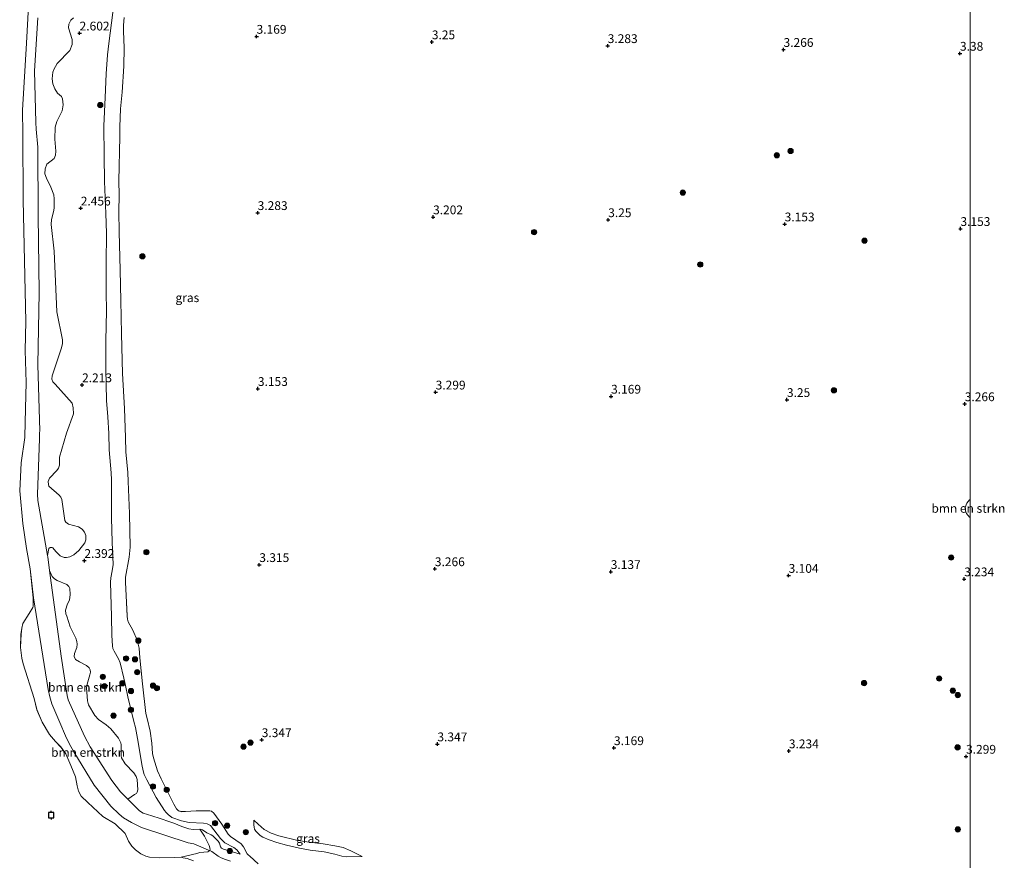
# Model space of a CAD drawing. Units: metres. Extents: x 171580 to 180010, y 510166 to 512501.
# Drawn here: x 179730 to 180010, y 511441 to 511680 of the extents above; entities that cross this region are included whole.
import ezdxf
from ezdxf.enums import TextEntityAlignment as Align

# ---------------------------------------------------------------- set-up
doc = ezdxf.new("R2010")
doc.units = ezdxf.units.M
doc.layers.get('0').update_dxf_attribs({"lineweight": 25})
for name, color, linetype, lineweight in [('B-ME-GR-BOMENSTRUIKEN-GV-B6', 93, 'Continuous', 18), ('B-ME-GR-BOOM-S-B1', 93, 'Continuous', 18), ('B-ME-GW-HOOGTEPUNT-S-B1', 10, 'Continuous', 25), ('B-ME-GW-KRUINLIJN-L-B1', 93, 'Continuous', 18), ('B-ME-GW-TEENLIJN-L-B1', 93, 'Continuous', 18), ('B-ME-IE-GRASLAND-GV-B6', 93, 'Continuous', 18), ('B-ME-IE-GRONDWERKLIJN-GROND_NIETINGERICHT-GV-B6', 253, 'Continuous', 18), ('B-ME-OB-WATERLIJN-L-B1', 133, 'OB-WATERLIJN', 18), ('B-ME-OG-WATER-GV-B6', 153, 'Continuous', 18), ('B-ME-VV-AFMEERCONSTRUCTIE-S-B1', 10, 'Continuous', 25)]:
    doc.layers.add(name, color=color, linetype=linetype, lineweight=lineweight)
doc.styles.add('NLCS-ISO', font='NLCS-ISO.TTF')
doc.linetypes.add('OB-WATERLIJN', pattern='A,10,[32,NLCS.SHX,S=2,R=0,X=0,Y=0],-12', length=22)

# ---------------------------------------------------------------- blocks, each defined once
blk = doc.blocks.new('d20hn_FeatureWriter_4_9_FMEBLOCK12')
at = {"layer": 'B-ME-OG-WATER-GV-B6'}
blk.add_polyline3d([(3065.34, -1.82, -0.4), (3064.79, -12.39, -0.4), (3063.65, -31.44, -0.4), (3063.73, -38.31, -0.4), (3063.89, -57.01, -0.4), (3064.58, -91.54, -0.4), (3064.41, -99.86, -0.4), (3064.72, -108.91, -0.4), (3064.5, -116.35, -0.4), (3064.3, -124.39, -0.4), (3064.3, -124.53, -0.4), (3063.31, -131.76, -0.4), (3062.87, -139.75, -0.4), (3063.74, -149.03, -0.4), (3064.78, -156.1, -0.4), (3065.81, -161.9, -0.4), (3066.75, -170.23, -0.4), (3066.73, -172.51, -0.4), (3066.59, -172.95, -0.4), (3065.55, -174.66, -0.4), (3063.8, -177.53, -0.4), (3063.44, -178.77, -0.4), (3063.24, -180.5, -0.4), (3063.06, -184.35, -0.4), (3063.45, -187.34, -0.4), (3063.89, -188.92, -0.4), (3066.98, -198.81, -0.4), (3067.76, -202, -0.4), (3069.26, -205.53, -0.4), (3071.32, -209.1, -0.4), (3073.05, -211.04, -0.4), (3074.61, -212.62, -0.4), (3075.97, -214.58, -0.4), (3077.42, -217.93, -0.4), (3078.71, -221.11, -0.4), (3079.22, -223.65, -0.4), (3079.6, -225.23, -0.4), (3080.39, -226.59, -0.4), (3082.21, -228.44, -0.4), (3086.52, -232.42, -0.4), (3089.99, -234.52, -0.4), (3092.88, -237.23, -0.4), (3093.81, -239.37, -0.4), (3094.79, -240.81, -0.4), (3095.83, -241.91, -0.4), (3097.37, -242.99, -0.4), (3098.77, -243.65, -0.4), (3099.78, -243.94, -0.4), (3102.5, -244.17, -0.4), (3107.02, -244.07, -0.4), (3108.76, -243.99, -0.4), (3109.33, -244.11, -0.4), (3110.49, -244.35, -0.4), (3112.31, -244.99, -0.4)], dxfattribs=at)
blk = doc.blocks.new('d20hn_FeatureWriter_4_9_FMEBLOCK25')
at = {"layer": 'B-ME-GW-KRUINLIJN-L-B1'}
for points in [[(-74.52, -245.65, 2.64), (-79.25, -244.15, 2.31), (-79.84, -243.92, 2.29), (-80.13, -243.56, 2.29), (-80.46, -242.51, 2.31), (-80.76, -241.94, 2.39), (-82.35, -240.44, 2.41), (-82.8, -240.09, 2.41), (-84.06, -239.52, 2.41), (-85.29, -238.65, 2.44), (-86, -238.54, 2.35), (-87.91, -238.59, 2.37), (-89.18, -238.45, 2.37), (-91.15, -237.73, 2.46), (-93.44, -236.79, 2.37), (-94.56, -236.41, 2.32), (-97.27, -235.5, 2.2), (-99.67, -234.67, 2.2), (-102.09, -233.94, 2.33), (-103.21, -233.3, 2.33), (-106.49, -230, 2.39), (-108.57, -227.9, 2.44), (-111.08, -224.63, 2.44), (-117.19, -215.04, 2.49), (-118.79, -212.02, 2.49), (-123.42, -201.71, 2.49), (-123.71, -200.47, 2.49), (-125.44, -189.25, 2.49), (-128.8, -164.89, 2.49), (-129.26, -161.07, 2.49), (-129.34, -160.64, 2.49), (-132.11, -144.96, 2.49), (-132.19, -143.22, 2.49), (-131.66, -127.42, 2.49), (-131.58, -125.79, 2.49), (-131.55, -125.19, 2.49), (-132.05, -106.36, 2.41), (-131.69, -85.82, 2.34), (-132.01, -63.92, 2.53), (-132.11, -44.52, 2.53), (-132.53, -39.32, 2.53), (-132.69, -37.43, 2.53), (-133.07, -22.75, 2.53), (-132.1, -7.72, 2.57)], [(-69.42, -248.37, 3.04), (-71.83, -246.19, 3.08), (-72.31, -245.82, 3.08), (-72.53, -245.57, 3.09), (-73.55, -243.54, 3.18), (-74.23, -242.68, 3.18), (-77.28, -240.56, 3.26), (-77.91, -239.95, 3.29), (-79.78, -237.11, 3.26), (-82.05, -233.95, 3.12), (-82.67, -233.38, 3.12), (-83.16, -233.26, 3.13), (-87.08, -233.33, 2.84), (-90.06, -233.51, 2.92), (-91.13, -233.53, 2.9), (-92.08, -233.33, 2.9), (-92.68, -232.74, 2.89), (-93.41, -231.39, 2.9), (-96.98, -224.14, 3.26), (-98.08, -221.95, 3.23), (-99.17, -218.22, 3.12), (-99.44, -216.96, 3.12), (-99.62, -214.04, 3.15), (-100.13, -210.6, 3.29), (-101, -207.04, 3.25), (-101.38, -205.59, 3.25), (-102.36, -197.18, 3.18), (-103.07, -189.77, 3.19), (-103.23, -186.98, 3.13), (-103.8, -184.78, 3.15), (-105.04, -181.91, 3.13), (-106.42, -179.51, 3.18), (-106.62, -178.76, 3.28), (-106.72, -177.86, 3.29), (-107.17, -168.24, 3.38), (-107.17, -166.8, 3.36), (-106.07, -161.11, 3.3), (-105.83, -158.26, 3.29), (-106.01, -148.68, 3.36), (-106.37, -139.56, 3.45), (-106.47, -137.04, 3.45), (-107.07, -131.14, 3.36), (-107.2, -127.12, 3.34), (-107.47, -118.81, 3.36), (-108, -108.88, 3.27), (-108.29, -97.55, 3.45), (-108.44, -88.11, 3.41), (-108.63, -79.44, 3.39), (-108.92, -68.56, 3.3), (-109.02, -62.85, 3.34), (-108.98, -58.05, 3.36), (-109.01, -54.19, 3.39), (-108.81, -41.44, 3.37), (-108.81, -38.66, 3.37), (-108.6, -33.59, 3.37), (-108.08, -28.86, 3.36), (-107.66, -21.47, 3.37), (-107.56, -16.2, 3.36), (-107.71, -11.46, 3.32), (-107.74, -9.78, 3.36), (-107.54, -7.61, 3.37)]]:
    blk.add_polyline3d(points, dxfattribs=at)
blk = doc.blocks.new('d20hn_FeatureWriter_4_9_FMEBLOCK30')
at = {"layer": 'B-ME-OG-WATER-GV-B6'}
blk.add_polyline3d([(3065.34, -1.82, -0.4), (3064.79, -12.39, -0.4), (3063.65, -31.44, -0.4), (3063.73, -38.31, -0.4), (3063.89, -57.01, -0.4), (3064.58, -91.54, -0.4), (3064.41, -99.86, -0.4), (3064.72, -108.91, -0.4), (3064.5, -116.35, -0.4), (3064.3, -124.39, -0.4), (3064.3, -124.53, -0.4), (3063.31, -131.76, -0.4), (3062.87, -139.75, -0.4), (3063.74, -149.03, -0.4), (3064.78, -156.1, -0.4), (3065.81, -161.9, -0.4), (3066.75, -170.23, -0.4), (3066.73, -172.51, -0.4), (3066.59, -172.95, -0.4), (3065.55, -174.66, -0.4), (3063.8, -177.53, -0.4), (3063.44, -178.77, -0.4), (3063.24, -180.5, -0.4), (3063.06, -184.35, -0.4), (3063.45, -187.34, -0.4), (3063.89, -188.92, -0.4), (3066.98, -198.81, -0.4), (3067.76, -202, -0.4), (3069.26, -205.53, -0.4), (3071.32, -209.1, -0.4), (3073.05, -211.04, -0.4), (3074.61, -212.62, -0.4), (3075.97, -214.58, -0.4), (3077.42, -217.93, -0.4), (3078.71, -221.11, -0.4), (3079.22, -223.65, -0.4), (3079.6, -225.23, -0.4), (3080.39, -226.59, -0.4), (3082.21, -228.44, -0.4), (3086.52, -232.42, -0.4), (3089.99, -234.52, -0.4), (3092.88, -237.23, -0.4), (3093.81, -239.37, -0.4), (3094.79, -240.81, -0.4), (3095.83, -241.91, -0.4), (3097.37, -242.99, -0.4), (3098.77, -243.65, -0.4), (3099.78, -243.94, -0.4), (3102.5, -244.17, -0.4), (3107.02, -244.07, -0.4), (3108.76, -243.99, -0.4), (3109.33, -244.11, -0.4), (3110.49, -244.35, -0.4), (3112.31, -244.99, -0.4)], dxfattribs=at)
blk = doc.blocks.new('d20hn_FeatureWriter_4_9_FMEBLOCK32')
at = {"layer": 'B-ME-OB-WATERLIJN-L-B1'}
blk.add_polyline3d([(-85.71, -299.76, -0.4), (-87.53, -299.12, -0.4), (-88.69, -298.88, -0.4), (-89.27, -298.76, -0.4), (-91, -298.84, -0.4), (-95.53, -298.94, -0.4), (-98.25, -298.71, -0.4), (-99.26, -298.42, -0.4), (-100.66, -297.76, -0.4), (-102.2, -296.68, -0.4), (-103.23, -295.58, -0.4), (-104.22, -294.14, -0.4), (-105.14, -292, -0.4), (-108.03, -289.29, -0.4), (-111.5, -287.19, -0.4), (-115.81, -283.21, -0.4), (-117.64, -281.36, -0.4), (-118.43, -280, -0.4), (-118.81, -278.42, -0.4), (-119.31, -275.88, -0.4), (-120.61, -272.7, -0.4), (-122.06, -269.36, -0.4), (-123.41, -267.39, -0.4), (-124.98, -265.82, -0.4), (-126.7, -263.87, -0.4), (-128.77, -260.3, -0.4), (-130.26, -256.77, -0.4), (-131.05, -253.58, -0.4), (-134.13, -243.69, -0.4), (-134.58, -242.12, -0.4), (-134.97, -239.12, -0.4), (-134.79, -235.27, -0.4), (-134.58, -233.55, -0.4), (-134.23, -232.3, -0.4), (-132.48, -229.43, -0.4), (-131.44, -227.73, -0.4), (-131.3, -227.28, -0.4), (-131.28, -225, -0.4), (-132.22, -216.68, -0.4), (-133.25, -210.88, -0.4), (-134.28, -203.8, -0.4), (-135.16, -194.52, -0.4), (-134.71, -186.53, -0.4), (-133.73, -179.3, -0.4), (-133.72, -179.16, -0.4), (-133.53, -171.12, -0.4), (-133.31, -163.69, -0.4), (-133.62, -154.63, -0.4), (-133.44, -146.31, -0.4), (-134.13, -111.78, -0.4), (-134.3, -93.08, -0.4), (-134.37, -86.21, -0.4), (-133.23, -67.16, -0.4), (-132.68, -56.59, -0.4)], dxfattribs=at)
blk = doc.blocks.new('meerpaal')
for p, q in [((-0.75, 0), (-1.25, 0)), ((0.75, 0.75), (-0.75, 0.75)), ((-0.75, 0.75), (-0.75, -0.75)), ((0.75, -0.75), (0.75, 0.75)), ((0.75, 0), (1.25, 0)), ((-0.75, -0.75), (0.75, -0.75))]:
    blk.add_line(p, q)
blk = doc.blocks.new('boom')
blk.add_hatch(color=256).paths.add_polyline_path([(-0.75, 0, 1), (0.75, 0, 1)])
blk.add_circle((0, 0), 0.75)
blk = doc.blocks.new('hoogtepunt')
for p, q in [((-0.5, 0), (0.5, 0)), ((0, 0.5), (0, -0.5))]:
    blk.add_line(p, q)

msp = doc.modelspace()

# ---------------------------------------------------------------- linework, layer by layer
at = {"layer": 'B-ME-GR-BOMENSTRUIKEN-GV-B6'}
for points in [[(179735.2738, 511561.0043, 2.4912), (179734.7407, 511545.2011, 2.4912), (179734.8267, 511543.4654, 2.4912), (179737.5923, 511527.7845, 2.4912), (179737.6688, 511527.3509, 2.4912), (179738.1329, 511523.5291, 2.4912), (179741.4885, 511499.1761, 2.4912), (179743.2206, 511487.9478, 2.4912), (179743.5091, 511486.7128, 2.4912), (179748.1397, 511476.3988, 2.4912), (179749.741, 511473.3766, 2.4912), (179755.8531, 511463.7867, 2.4354), (179758.366, 511460.5176, 2.4354), (179760.4469, 511458.4215, 2.3942), (179763.7267, 511455.1177, 2.3292), (179764.8445, 511454.4822, 2.3292), (179767.265, 511453.756, 2.1987), (179769.6605, 511452.924, 2.1987), (179772.3717, 511452.0072, 2.321), (179773.4934, 511451.6279, 2.3715), (179775.7788, 511450.6957, 2.4579), (179777.7473, 511449.9664, 2.3715), (179779.0185, 511449.8288, 2.3715), (179780.9314, 511449.8859, 2.3499), (179782.282, 511447.9176, 1.3779), (179783.6127, 511445.2617, 0.7659), (179783.8396, 511444.2724, 0.5679), (179783.7251, 511443.8116, 0.4683), (179783.3878, 511443.9719, 0.476), (179779.1749, 511445.7106, 0.4346), (179777.6466, 511446.0533, 0.4346), (179764.2836, 511450.435, 0.4346), (179761.4673, 511451.8331, 0.1034), (179759.2002, 511453.1835, 0.0069), (179757.9568, 511454.1708, 0.0206), (179755.5814, 511456.4758, 0.0206), (179750.8304, 511462.4315, 0.0206), (179745.0994, 511471.8794, 0.0206), (179743.7101, 511474.2752, -0.0208), (179742.6997, 511476.4299, -0.0208), (179741.0929, 511480.2485, -0.0208), (179738.8101, 511485.5439, -0.0208), (179738.2755, 511487.5251, -0.0208), (179737.7905, 511489.6914, -0.0208), (179733.562, 511515.683, -0.3997), (179732.621, 511524.007, -0.3997), (179731.595, 511529.808, -0.3997), (179730.559, 511536.883, -0.3997), (179729.682, 511546.163, -0.3997), (179730.129, 511554.15, -0.3997), (179731.114, 511561.383, -0.3997), (179731.117, 511561.523, -0.3997), (179731.313, 511569.562, -0.3997), (179731.532, 511576.997, -0.3997), (179731.221, 511586.049, -0.3997), (179731.4, 511594.375, -0.3997), (179730.7068, 511628.9016, -0.3997), (179730.543, 511647.5996, -0.3997), (179730.4669, 511654.4762, -0.3997), (179731.61, 511673.5256, -0.3997), (179732.1577, 511684.0935, -0.3997)], [(179745.017, 511680.7153, 2.6317), (179744.2297, 511680.0366, 2.6317), (179743.6921, 511678.9704, 2.6317), (179743.5215, 511677.9218, 2.6317), (179744.5661, 511674.535, 2.6317), (179744.5898, 511673.1593, 2.5885), (179743.9025, 511671.4869, 2.5885), (179740.3488, 511667.7753, 2.4373), (179739.4004, 511666.0694, 2.4589), (179739.1375, 511665.2497, 2.4805), (179738.9301, 511663.432, 2.4373), (179739.114, 511662.001, 2.4805), (179739.6377, 511660.5006, 2.4805), (179740.4188, 511659.3293, 2.4805), (179741.539, 511658.3213, 2.4805), (179741.8332, 511657.6627, 2.4805), (179742.0916, 511655.9935, 2.4805), (179741.7539, 511654.2642, 2.5021), (179740.2354, 511651.2909, 2.5453), (179739.7368, 511649.6276, 2.6101), (179739.6665, 511646.261, 2.6533), (179739.9986, 511642.8296, 2.6533), (179739.9064, 511641.6796, 2.6533), (179739.4886, 511640.7453, 2.6533), (179737.4101, 511639.1536, 2.6101), (179736.9085, 511637.7738, 2.6101), (179736.8713, 511636.3532, 2.6101), (179737.2665, 511635.1214, 2.6101), (179738.5761, 511632.567, 2.6101), (179739.363, 511630.3976, 2.7181), (179739.4725, 511629.2047, 2.6965), (179739.4594, 511626.6186, 2.6965), (179739.3201, 511625.5639, 2.7181), (179738.6873, 511623.4106, 2.7181), (179738.6017, 511621.9036, 2.7181), (179739.4558, 511614.3668, 2.6965), (179740.2799, 511597.1398, 2.6965), (179741.8821, 511589.1238, 2.4157), (179741.8987, 511588.1156, 2.3725), (179741.6138, 511586.8819, 2.3941), (179738.9246, 511578.9053, 2.3941), (179738.8423, 511577.987, 2.3941), (179739.1216, 511577.2016, 2.3941), (179739.7344, 511576.4742, 2.3941), (179744.6048, 511571.1051, 2.2861), (179744.8971, 511569.8264, 2.2861), (179744.9698, 511568.0852, 2.2861), (179743.0368, 511562.5697, 2.1997), (179740.9971, 511555.7669, 2.1997), (179741.0067, 511555.1263, 2.1997), (179740.972, 511553.4325, 2.1781), (179740.7479, 511552.6231, 2.1997), (179740.2877, 511551.9179, 2.1997), (179738.2023, 511549.8109, 2.1997), (179737.7565, 511548.8017, 2.1997), (179737.879, 511547.9982, 2.1997), (179738.0179, 511547.5109, 2.1997), (179740.8771, 511544.9374, 2.3077), (179741.428, 511544.4067, 2.3077), (179741.6547, 511543.6922, 2.3077), (179742.5012, 511537.7285, 2.3077), (179742.8334, 511537.2355, 2.3077), (179743.5373, 511536.6999, 2.3077), (179746.4385, 511535.8894, 2.3941), (179747.4258, 511535.2429, 2.3941), (179748.1595, 511534.4057, 2.3941), (179748.5002, 511533.434, 2.3941), (179748.4954, 511532.2146, 2.3725), (179748.2544, 511531.3485, 2.3293), (179746.5436, 511529.1894, 2.3077), (179745.1014, 511527.9676, 2.3293), (179743.9832, 511527.3656, 2.3509), (179742.9841, 511527.1602, 2.3725), (179742.3533, 511527.2137, 2.4373), (179741.1623, 511527.7244, 2.4805), (179739.9542, 511528.9339, 2.3941), (179739.1164, 511529.9739, 2.4157), (179738.9346, 511530.084, 2.4373), (179738.3897, 511530.0564, 2.4373), (179738.002, 511529.7856, 2.4373), (179737.5923, 511527.7845, 2.4912), (179734.8267, 511543.4654, 2.4912), (179734.7407, 511545.2011, 2.4912), (179735.2738, 511561.0043, 2.4912), (179735.353, 511562.629, 2.49), (179735.382, 511563.234, 2.49), (179734.884, 511582.065, 2.41), (179735.246, 511602.603, 2.343), (179734.925, 511624.4973, 2.527), (179734.8253, 511643.9033, 2.527), (179734.3994, 511649.105, 2.527), (179734.2438, 511650.9912, 2.527), (179733.864, 511665.672, 2.527), (179734.835, 511680.703, 2.57)], [(179734.835, 511680.703, 2.57), (179733.864, 511665.672, 2.527), (179734.2438, 511650.9912, 2.527), (179734.3994, 511649.105, 2.527), (179734.8253, 511643.9033, 2.527), (179734.925, 511624.4973, 2.527), (179735.246, 511602.603, 2.343), (179734.884, 511582.065, 2.41), (179735.382, 511563.234, 2.49), (179735.353, 511562.629, 2.49), (179735.2738, 511561.0043, 2.4912)], [(180000, 511538.6708, 3.3217), (179999.8126, 511538.7192, 3.3217), (179998.9814, 511539.7076, 3.3217), (179998.6736, 511540.5151, 3.373), (179998.6093, 511541.4317, 3.4072), (179999.0413, 511542.6762, 3.4072), (179999.805, 511543.6089, 3.3901), (180000, 511543.7331, 3.3837), (180000, 511538.6708, 3.3217)], [(179738.1329, 511523.5291, 2.4912), (179738.9256, 511521.8112, 2.4912), (179739.5676, 511521.1453, 2.4912), (179740.3091, 511520.6675, 2.4912), (179743.0791, 511519.5124, 2.4912), (179743.6824, 511518.9629, 2.4912), (179743.9173, 511518.3516, 2.4912), (179744.0528, 511516.6336, 2.4912), (179743.8371, 511515.0923, 2.4912), (179743.3246, 511514.0082, 2.4912), (179742.7333, 511512.2621, 2.4912), (179742.7986, 511511.1812, 2.4912), (179743.0863, 511510.4818, 2.4912), (179744.0755, 511507.4771, 2.4912), (179745.6578, 511504.2233, 2.4912), (179745.9646, 511503.3391, 2.5074), (179746.0597, 511502.553, 2.5074), (179745.9739, 511501.6134, 2.5074), (179745.3152, 511499.9345, 2.5074), (179745.1881, 511499.0242, 2.5074), (179745.5546, 511498.199, 2.5074), (179746.6473, 511497.5445, 2.5074), (179748.6518, 511496.4778, 2.5074), (179749.4098, 511495.8585, 2.5074), (179749.7264, 511495.2046, 2.5074), (179749.8095, 511494.6157, 2.5074), (179749.6442, 511493.8139, 2.5074), (179748.844, 511491.2, 2.5074), (179748.7102, 511490.1387, 2.5236), (179748.9239, 511486.4696, 2.5398), (179749.2164, 511485.2995, 2.5398), (179751.0536, 511482.2827, 2.4426), (179752.1244, 511481.0726, 2.4102), (179754.3095, 511479.6368, 2.3292), (179755.6467, 511478.4744, 2.2806), (179757.7465, 511475.8298, 2.232), (179758.4922, 511474.4971, 2.232), (179758.5354, 511473.9137, 2.1996), (179758.5029, 511470.7919, 2.1834), (179758.6494, 511470.1865, 2.1834), (179759.6699, 511468.4982, 2.2158), (179762.1224, 511465.9145, 2.1996), (179762.7993, 511464.934, 2.1024), (179763.0721, 511464.0873, 2.1024), (179763.242, 511461.1322, 2.07), (179763.1335, 511460.4367, 2.07), (179762.8621, 511460.0798, 2.07), (179762.3275, 511459.7545, 2.07), (179760.4469, 511458.4215, 2.3942), (179758.366, 511460.5176, 2.4354), (179755.8531, 511463.7867, 2.4354), (179749.741, 511473.3766, 2.4912), (179748.1397, 511476.3988, 2.4912), (179743.5091, 511486.7128, 2.4912), (179743.2206, 511487.9478, 2.4912), (179741.4885, 511499.1761, 2.4912), (179738.1329, 511523.5291, 2.4912)], [(179783.1745, 511443.4527, 0.3768), (179780.9579, 511443.2779, 0.2213), (179780.1104, 511443.0331, 0.1313), (179775.5707, 511441.9208, -0.3997), (179773.8381, 511441.8381, -0.3997), (179769.3129, 511441.7406, -0.3997), (179766.5934, 511441.9722, -0.3997), (179765.586, 511442.2633, -0.3997), (179764.1823, 511442.9263, -0.3997), (179762.6437, 511443.9991, -0.3997), (179761.6093, 511445.1024, -0.3997), (179760.6207, 511446.5383, -0.3997), (179759.6993, 511448.6822, -0.3997), (179756.8083, 511451.389, -0.3997), (179753.3381, 511453.4888, -0.3997), (179749.0282, 511457.4736, -0.3997), (179747.2009, 511459.3208, -0.3997), (179746.4149, 511460.681, -0.3997), (179746.0333, 511462.2636, -0.3997), (179745.5277, 511464.8065, -0.3997), (179744.236, 511467.9838, -0.3997), (179742.7802, 511471.3272, -0.3997), (179741.4298, 511473.2912, -0.3997), (179739.8608, 511474.868, -0.3997), (179738.1378, 511476.8095, -0.3997), (179736.0745, 511480.3801, -0.3997), (179734.5776, 511483.9152, -0.3997), (179733.7913, 511487.101, -0.3997), (179730.7083, 511496.9887, -0.3997), (179730.261, 511498.5673, -0.3997), (179729.8721, 511501.5643, -0.3997), (179730.0509, 511505.4165, -0.3997), (179730.2571, 511507.1377, -0.3997), (179730.6112, 511508.3803, -0.3997), (179732.3613, 511511.252, -0.3997), (179733.4032, 511512.9572, -0.3997), (179733.5422, 511513.4014, -0.3997), (179733.562, 511515.683, -0.3997), (179737.7905, 511489.6914, -0.0208), (179738.2755, 511487.5251, -0.0208), (179738.8101, 511485.5439, -0.0208), (179741.0929, 511480.2485, -0.0208), (179742.6997, 511476.4299, -0.0208), (179743.7101, 511474.2752, -0.0208), (179745.0994, 511471.8794, 0.0206), (179750.8304, 511462.4315, 0.0206), (179755.5814, 511456.4758, 0.0206), (179757.9568, 511454.1708, 0.0206), (179759.2002, 511453.1835, 0.0069), (179761.4673, 511451.8331, 0.1034), (179764.2836, 511450.435, 0.4346), (179777.6466, 511446.0533, 0.4346), (179779.1749, 511445.7106, 0.4346), (179783.3878, 511443.9719, 0.476), (179783.7251, 511443.8116, 0.4683), (179783.1745, 511443.4527, 0.3768)]]:
    msp.add_polyline3d(points, dxfattribs=at)
at = {"layer": 'B-ME-GW-KRUINLIJN-L-B1'}
msp.add_polyline3d([(179827.1184, 511442.0978, 3.0903), (179823.878, 511443.7718, 3.3639), (179821.6504, 511444.6757, 3.4359), (179819.3456, 511445.2103, 3.6375), (179815.9678, 511445.7323, 3.6663), (179812.0311, 511446.2083, 3.6663), (179808.8227, 511446.7121, 3.6663), (179803.4347, 511448.0172, 3.6663), (179801.1641, 511448.8134, 3.5799), (179799.2349, 511449.7765, 3.5799), (179797.4949, 511451.3058, 3.5799), (179796.298, 511452.4725, 3.4215)], dxfattribs=at)
at = {"layer": 'B-ME-GW-TEENLIJN-L-B1'}
for points in [[(179792.4127, 511442.7742, 2.6424), (179791.4006, 511444.0216, 2.628), (179790.6341, 511444.6584, 2.556), (179788.0282, 511446.039, 2.6136), (179787.4162, 511446.5513, 2.6136), (179786.7605, 511447.2155, 2.628), (179783.9555, 511450.964, 2.6136), (179783.0452, 511451.4171, 2.6136), (179781.93, 511451.6479, 2.6136), (179777.841, 511451.8414, 2.5848), (179775.7308, 511452.2888, 2.6424), (179772.9807, 511453.247, 2.6136), (179771.8672, 511454.0604, 2.5416), (179771.3257, 511454.6813, 2.3688), (179770.8804, 511455.2242, 2.3256), (179768.508, 511458.8831, 2.2303), (179765.8086, 511463.9356, 2.2392), (179765.0784, 511465.4923, 2.2392), (179764.7889, 511466.5004, 2.2392), (179764.3787, 511468.2667, 2.2392), (179763.4058, 511474.7031, 2.2248), (179762.6163, 511478.8788, 2.3688), (179762.1551, 511480.5764, 2.3976), (179760.3974, 511487.5359, 2.4984), (179759.8147, 511490.7891, 2.556), (179759.3303, 511492.8806, 2.4408), (179758.2343, 511497.2606, 2.412), (179757.8106, 511498.3647, 2.4264), (179756.55, 511500.5169, 2.5272), (179756.1586, 511501.2845, 2.5272), (179756.0351, 511502.0329, 2.5272), (179755.9355, 511505.0115, 2.4408), (179755.758, 511510.391, 2.3544), (179755.5284, 511520.2014, 2.3832), (179755.5868, 511521.399, 2.3976), (179755.9479, 511523.4296, 2.412), (179756.2676, 511525.2266, 2.4264), (179755.9634, 511531.5884, 2.2536), (179755.7601, 511538.5091, 2.2392), (179755.7545, 511542.6725, 2.2968), (179755.8059, 511549.3345, 2.2968), (179755.7394, 511551.3226, 2.2968), (179755.1409, 511557.8644, 2.268), (179754.9994, 511562.5156, 2.268), (179754.7648, 511567.1912, 2.2824), (179754.4118, 511571.8563, 2.2824), (179754.2572, 511576.4789, 2.2824), (179754.1633, 511580.7589, 2.2824), (179754.1552, 511584.3666, 2.2824), (179754.1402, 511588.8109, 2.3256), (179754.3261, 511597.3412, 2.412), (179754.2513, 511602.733, 2.412), (179754.2518, 511610.9195, 2.412), (179754.4154, 511619.4842, 2.4264), (179754.1804, 511625.0394, 2.4408), (179753.8333, 511634.1567, 2.4408), (179753.7067, 511641.5161, 2.484), (179753.6409, 511650.0027, 2.4552), (179753.9622, 511658.0593, 2.5704), (179754.321, 511664.7878, 2.5416), (179754.6515, 511670.2565, 2.5704), (179754.9963, 511673.4048, 2.5704), (179755.7483, 511679.3095, 2.5704), (179756.8758, 511687.4423, 2.5704)], [(179789.6607, 511440.7796, 0.4553), (179788.1837, 511441.2772, 0.476), (179786.9726, 511441.7302, 0.476), (179786.135, 511442.1956, 0.4553), (179784.2941, 511443.541, 0.4553), (179783.7251, 511443.8116, 0.4683), (179783.3878, 511443.9719, 0.476), (179779.1749, 511445.7106, 0.4346), (179777.6466, 511446.0533, 0.4346), (179764.2836, 511450.435, 0.4346), (179761.4673, 511451.8331, 0.1034), (179759.2002, 511453.1835, 0.0069), (179757.9568, 511454.1708, 0.0206), (179755.5814, 511456.4758, 0.0206), (179750.8304, 511462.4315, 0.0206), (179745.0994, 511471.8794, 0.0206), (179743.7101, 511474.2752, -0.0208), (179742.6997, 511476.4299, -0.0208), (179741.0929, 511480.2485, -0.0208), (179738.8101, 511485.5439, -0.0208), (179738.2755, 511487.5251, -0.0208), (179737.7905, 511489.6914, -0.0208), (179733.562, 511515.683, -0.3997)], [(179796.298, 511452.4725, 3.4215), (179796.2845, 511451.1171, 3.3783), (179796.3288, 511450.4669, 3.3783), (179796.5136, 511449.9371, 3.3351), (179796.8799, 511449.3084, 3.3207), (179798.0879, 511448.0722, 3.2919), (179798.8769, 511447.6542, 3.2919), (179800.6418, 511446.8641, 3.2775), (179802.8269, 511446.0911, 3.2199), (179805.5506, 511445.349, 3.2199), (179809.2559, 511444.5018, 3.1911), (179812.2898, 511443.9811, 3.0903), (179816.2433, 511443.4569, 3.1191), (179819.3132, 511442.7978, 3.1623), (179821.3377, 511442.2542, 3.1047), (179822.58, 511442.0097, 3.1047), (179827.1184, 511442.0978, 3.0903)]]:
    msp.add_polyline3d(points, dxfattribs=at)
at = {"layer": 'B-ME-IE-GRASLAND-GV-B6'}
for points in [[(179756.8758, 511687.4423, 2.5704), (179755.7483, 511679.3095, 2.5704), (179754.9963, 511673.4048, 2.5704), (179754.6515, 511670.2565, 2.5704), (179754.321, 511664.7878, 2.5416), (179753.9622, 511658.0593, 2.5704), (179753.6409, 511650.0027, 2.4552), (179753.7067, 511641.5161, 2.484), (179753.8333, 511634.1567, 2.4408), (179754.1804, 511625.0394, 2.4408), (179754.4154, 511619.4842, 2.4264), (179754.2518, 511610.9195, 2.412), (179754.2513, 511602.733, 2.412), (179754.3261, 511597.3412, 2.412), (179754.1402, 511588.8109, 2.3256), (179754.1552, 511584.3666, 2.2824), (179754.1633, 511580.7589, 2.2824), (179754.2572, 511576.4789, 2.2824), (179754.4118, 511571.8563, 2.2824), (179754.7648, 511567.1912, 2.2824), (179754.9994, 511562.5156, 2.268), (179755.1409, 511557.8644, 2.268), (179755.7394, 511551.3226, 2.2968), (179755.8059, 511549.3345, 2.2968), (179755.7545, 511542.6725, 2.2968), (179755.7601, 511538.5091, 2.2392), (179755.9634, 511531.5884, 2.2536), (179756.2676, 511525.2266, 2.4264), (179755.9479, 511523.4296, 2.412), (179755.5868, 511521.399, 2.3976), (179755.5284, 511520.2014, 2.3832), (179755.758, 511510.391, 2.3544), (179755.9355, 511505.0115, 2.4408), (179756.0351, 511502.0329, 2.5272), (179756.1586, 511501.2845, 2.5272), (179756.55, 511500.5169, 2.5272), (179757.8106, 511498.3647, 2.4264), (179758.2343, 511497.2606, 2.412), (179759.3303, 511492.8806, 2.4408), (179759.8147, 511490.7891, 2.556), (179760.3974, 511487.5359, 2.4984), (179762.1551, 511480.5764, 2.3976), (179762.6163, 511478.8788, 2.3688), (179763.4058, 511474.7031, 2.2248), (179764.3787, 511468.2667, 2.2392), (179764.7889, 511466.5004, 2.2392), (179765.0784, 511465.4923, 2.2392), (179765.8086, 511463.9356, 2.2392), (179768.508, 511458.8831, 2.2303), (179770.8804, 511455.2242, 2.3256), (179771.3257, 511454.6813, 2.3688), (179771.8672, 511454.0604, 2.5416), (179772.9807, 511453.247, 2.6136), (179775.7308, 511452.2888, 2.6424), (179777.841, 511451.8414, 2.5848), (179781.93, 511451.6479, 2.6136), (179783.0452, 511451.4171, 2.6136), (179783.9555, 511450.964, 2.6136), (179786.7605, 511447.2155, 2.628), (179787.4162, 511446.5513, 2.6136), (179788.0282, 511446.039, 2.6136), (179790.6341, 511444.6584, 2.556), (179791.4006, 511444.0216, 2.628), (179792.4127, 511442.7742, 2.6424), (179787.6858, 511444.2686, 2.3112), (179787.0876, 511444.4966, 2.2905), (179786.8042, 511444.8637, 2.2905), (179786.4715, 511445.9141, 2.3112), (179786.1766, 511446.4824, 2.394), (179784.587, 511447.9853, 2.4147), (179784.1333, 511448.3325, 2.4147), (179782.8723, 511448.9024, 2.4147), (179781.6434, 511449.7689, 2.4363), (179780.9314, 511449.8859, 2.3499), (179779.0185, 511449.8288, 2.3715), (179777.7473, 511449.9664, 2.3715), (179775.7788, 511450.6957, 2.4579), (179773.4934, 511451.6279, 2.3715), (179772.3717, 511452.0072, 2.321), (179769.6605, 511452.924, 2.1987), (179767.265, 511453.756, 2.1987), (179764.8445, 511454.4822, 2.3292), (179763.7267, 511455.1177, 2.3292), (179760.4469, 511458.4215, 2.3942), (179762.3275, 511459.7545, 2.07), (179762.8621, 511460.0798, 2.07), (179763.1335, 511460.4367, 2.07), (179763.242, 511461.1322, 2.07), (179763.0721, 511464.0873, 2.1024), (179762.7993, 511464.934, 2.1024), (179762.1224, 511465.9145, 2.1996), (179759.6699, 511468.4982, 2.2158), (179758.6494, 511470.1865, 2.1834), (179758.5029, 511470.7919, 2.1834), (179758.5354, 511473.9137, 2.1996), (179758.4922, 511474.4971, 2.232), (179757.7465, 511475.8298, 2.232), (179755.6467, 511478.4744, 2.2806), (179754.3095, 511479.6368, 2.3292), (179752.1244, 511481.0726, 2.4102), (179751.0536, 511482.2827, 2.4426), (179749.2164, 511485.2995, 2.5398), (179748.9239, 511486.4696, 2.5398), (179748.7102, 511490.1387, 2.5236), (179748.844, 511491.2, 2.5074), (179749.6442, 511493.8139, 2.5074), (179749.8095, 511494.6157, 2.5074), (179749.7264, 511495.2046, 2.5074), (179749.4098, 511495.8585, 2.5074), (179748.6518, 511496.4778, 2.5074), (179746.6473, 511497.5445, 2.5074), (179745.5546, 511498.199, 2.5074), (179745.1881, 511499.0242, 2.5074), (179745.3152, 511499.9345, 2.5074), (179745.9739, 511501.6134, 2.5074), (179746.0597, 511502.553, 2.5074), (179745.9646, 511503.3391, 2.5074), (179745.6578, 511504.2233, 2.4912), (179744.0755, 511507.4771, 2.4912), (179743.0863, 511510.4818, 2.4912), (179742.7986, 511511.1812, 2.4912), (179742.7333, 511512.2621, 2.4912), (179743.3246, 511514.0082, 2.4912), (179743.8371, 511515.0923, 2.4912), (179744.0528, 511516.6336, 2.4912), (179743.9173, 511518.3516, 2.4912), (179743.6824, 511518.9629, 2.4912), (179743.0791, 511519.5124, 2.4912), (179740.3091, 511520.6675, 2.4912), (179739.5676, 511521.1453, 2.4912), (179738.9256, 511521.8112, 2.4912), (179738.1329, 511523.5291, 2.4912), (179737.6688, 511527.3509, 2.4912), (179737.5923, 511527.7845, 2.4912), (179738.002, 511529.7856, 2.4373), (179738.3897, 511530.0564, 2.4373), (179738.9346, 511530.084, 2.4373), (179739.1164, 511529.9739, 2.4157), (179739.9542, 511528.9339, 2.3941), (179741.1623, 511527.7244, 2.4805), (179742.3533, 511527.2137, 2.4373), (179742.9841, 511527.1602, 2.3725), (179743.9832, 511527.3656, 2.3509), (179745.1014, 511527.9676, 2.3293), (179746.5436, 511529.1894, 2.3077), (179748.2544, 511531.3485, 2.3293), (179748.4954, 511532.2146, 2.3725), (179748.5002, 511533.434, 2.3941), (179748.1595, 511534.4057, 2.3941), (179747.4258, 511535.2429, 2.3941), (179746.4385, 511535.8894, 2.3941), (179743.5373, 511536.6999, 2.3077), (179742.8334, 511537.2355, 2.3077), (179742.5012, 511537.7285, 2.3077), (179741.6547, 511543.6922, 2.3077), (179741.428, 511544.4067, 2.3077), (179740.8771, 511544.9374, 2.3077), (179738.0179, 511547.5109, 2.1997), (179737.879, 511547.9982, 2.1997), (179737.7565, 511548.8017, 2.1997), (179738.2023, 511549.8109, 2.1997), (179740.2877, 511551.9179, 2.1997), (179740.7479, 511552.6231, 2.1997), (179740.972, 511553.4325, 2.1781), (179741.0067, 511555.1263, 2.1997), (179740.9971, 511555.7669, 2.1997), (179743.0368, 511562.5697, 2.1997), (179744.9698, 511568.0852, 2.2861), (179744.8971, 511569.8264, 2.2861), (179744.6048, 511571.1051, 2.2861), (179739.7344, 511576.4742, 2.3941), (179739.1216, 511577.2016, 2.3941), (179738.8423, 511577.987, 2.3941), (179738.9246, 511578.9053, 2.3941), (179741.6138, 511586.8819, 2.3941), (179741.8987, 511588.1156, 2.3725), (179741.8821, 511589.1238, 2.4157), (179740.2799, 511597.1398, 2.6965), (179739.4558, 511614.3668, 2.6965), (179738.6017, 511621.9036, 2.7181), (179738.6873, 511623.4106, 2.7181), (179739.3201, 511625.5639, 2.7181), (179739.4594, 511626.6186, 2.6965), (179739.4725, 511629.2047, 2.6965), (179739.363, 511630.3976, 2.7181), (179738.5761, 511632.567, 2.6101), (179737.2665, 511635.1214, 2.6101), (179736.8713, 511636.3532, 2.6101), (179736.9085, 511637.7738, 2.6101), (179737.4101, 511639.1536, 2.6101), (179739.4886, 511640.7453, 2.6533), (179739.9064, 511641.6796, 2.6533), (179739.9986, 511642.8296, 2.6533), (179739.6665, 511646.261, 2.6533), (179739.7368, 511649.6276, 2.6101), (179740.2354, 511651.2909, 2.5453), (179741.7539, 511654.2642, 2.5021), (179742.0916, 511655.9935, 2.4805), (179741.8332, 511657.6627, 2.4805), (179741.539, 511658.3213, 2.4805), (179740.4188, 511659.3293, 2.4805), (179739.6377, 511660.5006, 2.4805), (179739.114, 511662.001, 2.4805), (179738.9301, 511663.432, 2.4373), (179739.1375, 511665.2497, 2.4805), (179739.4004, 511666.0694, 2.4589), (179740.3488, 511667.7753, 2.4373), (179743.9025, 511671.4869, 2.5885), (179744.5898, 511673.1593, 2.5885), (179744.5661, 511674.535, 2.6317), (179743.5215, 511677.9218, 2.6317), (179743.6921, 511678.9704, 2.6317), (179744.2297, 511680.0366, 2.6317), (179745.017, 511680.7153, 2.6317)], [(179789.6607, 511440.7796, 0.4553), (179788.1837, 511441.2772, 0.476), (179786.9726, 511441.7302, 0.476), (179786.135, 511442.1956, 0.4553), (179784.2941, 511443.541, 0.4553), (179783.7251, 511443.8116, 0.4683), (179783.8396, 511444.2724, 0.5679), (179783.6127, 511445.2617, 0.7659), (179782.282, 511447.9176, 1.3779), (179780.9314, 511449.8859, 2.3499), (179781.6434, 511449.7689, 2.4363), (179782.8723, 511448.9024, 2.4147), (179784.1333, 511448.3325, 2.4147), (179784.587, 511447.9853, 2.4147), (179786.1766, 511446.4824, 2.394), (179786.4715, 511445.9141, 2.3112), (179786.8042, 511444.8637, 2.2905), (179787.0876, 511444.4966, 2.2905), (179787.6858, 511444.2686, 2.3112), (179792.4127, 511442.7742, 2.6424), (179791.4006, 511444.0216, 2.628), (179790.6341, 511444.6584, 2.556), (179788.0282, 511446.039, 2.6136), (179787.4162, 511446.5513, 2.6136), (179786.7605, 511447.2155, 2.628), (179783.9555, 511450.964, 2.6136), (179783.0452, 511451.4171, 2.6136), (179781.93, 511451.6479, 2.6136), (179777.841, 511451.8414, 2.5848), (179775.7308, 511452.2888, 2.6424), (179772.9807, 511453.247, 2.6136), (179771.8672, 511454.0604, 2.5416), (179771.3257, 511454.6813, 2.3688), (179770.8804, 511455.2242, 2.3256), (179768.508, 511458.8831, 2.2303), (179765.8086, 511463.9356, 2.2392), (179765.0784, 511465.4923, 2.2392), (179764.7889, 511466.5004, 2.2392), (179764.3787, 511468.2667, 2.2392), (179763.4058, 511474.7031, 2.2248), (179762.6163, 511478.8788, 2.3688), (179762.1551, 511480.5764, 2.3976), (179760.3974, 511487.5359, 2.4984), (179759.8147, 511490.7891, 2.556), (179759.3303, 511492.8806, 2.4408), (179758.2343, 511497.2606, 2.412), (179757.8106, 511498.3647, 2.4264), (179756.55, 511500.5169, 2.5272), (179756.1586, 511501.2845, 2.5272), (179756.0351, 511502.0329, 2.5272), (179755.9355, 511505.0115, 2.4408), (179755.758, 511510.391, 2.3544), (179755.5284, 511520.2014, 2.3832), (179755.5868, 511521.399, 2.3976), (179755.9479, 511523.4296, 2.412), (179756.2676, 511525.2266, 2.4264), (179755.9634, 511531.5884, 2.2536), (179755.7601, 511538.5091, 2.2392), (179755.7545, 511542.6725, 2.2968), (179755.8059, 511549.3345, 2.2968), (179755.7394, 511551.3226, 2.2968), (179755.1409, 511557.8644, 2.268), (179754.9994, 511562.5156, 2.268), (179754.7648, 511567.1912, 2.2824), (179754.4118, 511571.8563, 2.2824), (179754.2572, 511576.4789, 2.2824), (179754.1633, 511580.7589, 2.2824), (179754.1552, 511584.3666, 2.2824), (179754.1402, 511588.8109, 2.3256), (179754.3261, 511597.3412, 2.412), (179754.2513, 511602.733, 2.412), (179754.2518, 511610.9195, 2.412), (179754.4154, 511619.4842, 2.4264), (179754.1804, 511625.0394, 2.4408), (179753.8333, 511634.1567, 2.4408), (179753.7067, 511641.5161, 2.484), (179753.6409, 511650.0027, 2.4552), (179753.9622, 511658.0593, 2.5704), (179754.321, 511664.7878, 2.5416), (179754.6515, 511670.2565, 2.5704), (179754.9963, 511673.4048, 2.5704), (179755.7483, 511679.3095, 2.5704), (179756.8758, 511687.4423, 2.5704)], [(180000, 511685.0607, 3.5849), (180000, 511543.7331, 3.3837), (179999.805, 511543.6089, 3.3901), (179999.0413, 511542.6762, 3.4072), (179998.6093, 511541.4317, 3.4072), (179998.6736, 511540.5151, 3.373), (179998.9814, 511539.7076, 3.3217), (179999.8126, 511538.7192, 3.3217), (180000, 511538.6708, 3.3217), (180000, 511384.9035, 3.3939)], [(179759.3925, 511680.8144, 3.3732), (179759.1928, 511678.6363, 3.3552), (179759.2226, 511676.9581, 3.3192), (179759.3721, 511672.2246, 3.3552), (179759.2758, 511666.9554, 3.3732), (179758.8551, 511659.5566, 3.3552), (179758.3363, 511654.8272, 3.3732), (179758.1188, 511649.7649, 3.3732), (179758.1241, 511646.9782, 3.3732), (179757.9262, 511634.233, 3.3912), (179757.9497, 511630.3744, 3.3552), (179757.9081, 511625.573, 3.3372), (179758.0112, 511619.8621, 3.3012), (179758.3048, 511608.9795, 3.3912), (179758.4893, 511600.3087, 3.4092), (179758.6467, 511590.8721, 3.4452), (179758.929, 511579.5408, 3.2652), (179759.4631, 511569.6157, 3.3552), (179759.7325, 511561.2993, 3.3372), (179759.8579, 511557.2859, 3.3552), (179760.4598, 511551.3807, 3.4452), (179760.5616, 511548.861, 3.4452), (179760.9266, 511539.7373, 3.3624), (179761.0993, 511530.1571, 3.2904), (179760.864, 511527.3078, 3.3048), (179759.7601, 511521.6234, 3.3624), (179759.7661, 511520.1818, 3.3768), (179760.2144, 511510.5616, 3.2904), (179760.315, 511509.6577, 3.276), (179760.5087, 511508.9116, 3.1752), (179761.8901, 511506.5103, 3.132), (179763.1325, 511503.6402, 3.1464), (179763.6985, 511501.4367, 3.132), (179763.8621, 511498.65, 3.1896), (179764.575, 511491.2365, 3.1752), (179765.5546, 511482.8356, 3.2472), (179765.9363, 511481.3807, 3.2472), (179766.8018, 511477.8197, 3.2904), (179767.3082, 511474.3766, 3.1464), (179767.4896, 511471.4602, 3.1176), (179767.7655, 511470.1987, 3.1176), (179768.8567, 511466.4712, 3.2328), (179769.951, 511464.281, 3.2616), (179773.5183, 511457.0319, 2.9016), (179774.2554, 511455.6845, 2.8872), (179774.8508, 511455.094, 2.9016), (179775.8026, 511454.8959, 2.9016), (179776.8754, 511454.9153, 2.916), (179779.8555, 511455.0863, 2.844), (179783.7749, 511455.1568, 3.132), (179784.259, 511455.0372, 3.1176), (179784.8812, 511454.4693, 3.1176), (179787.1471, 511451.3076, 3.2616), (179789.0227, 511448.4674, 3.2904), (179789.6542, 511447.8579, 3.2616), (179792.7027, 511445.7377, 3.1752), (179793.3837, 511444.8784, 3.1752), (179794.404, 511442.8547, 3.0933), (179794.6221, 511442.6005, 3.0789), (179795.0997, 511442.2278, 3.0789), (179797.5128, 511440.0501, 3.0357)], [(179797.5128, 511440.0501, 3.0357), (179795.0997, 511442.2278, 3.0789), (179794.6221, 511442.6005, 3.0789), (179794.404, 511442.8547, 3.0933), (179793.3837, 511444.8784, 3.1752), (179792.7027, 511445.7377, 3.1752), (179789.6542, 511447.8579, 3.2616), (179789.0227, 511448.4674, 3.2904), (179787.1471, 511451.3076, 3.2616), (179784.8812, 511454.4693, 3.1176), (179784.259, 511455.0372, 3.1176), (179783.7749, 511455.1568, 3.132), (179779.8555, 511455.0863, 2.844), (179776.8754, 511454.9153, 2.916), (179775.8026, 511454.8959, 2.9016), (179774.8508, 511455.094, 2.9016), (179774.2554, 511455.6845, 2.8872), (179773.5183, 511457.0319, 2.9016), (179769.951, 511464.281, 3.2616), (179768.8567, 511466.4712, 3.2328), (179767.7655, 511470.1987, 3.1176), (179767.4896, 511471.4602, 3.1176), (179767.3082, 511474.3766, 3.1464), (179766.8018, 511477.8197, 3.2904), (179765.9363, 511481.3807, 3.2472), (179765.5546, 511482.8356, 3.2472), (179764.575, 511491.2365, 3.1752), (179763.8621, 511498.65, 3.1896), (179763.6985, 511501.4367, 3.132), (179763.1325, 511503.6402, 3.1464), (179761.8901, 511506.5103, 3.132), (179760.5087, 511508.9116, 3.1752), (179760.315, 511509.6577, 3.276), (179760.2144, 511510.5616, 3.2904), (179759.7661, 511520.1818, 3.3768), (179759.7601, 511521.6234, 3.3624), (179760.864, 511527.3078, 3.3048), (179761.0993, 511530.1571, 3.2904), (179760.9266, 511539.7373, 3.3624), (179760.5616, 511548.861, 3.4452), (179760.4598, 511551.3807, 3.4452), (179759.8579, 511557.2859, 3.3552), (179759.7325, 511561.2993, 3.3372), (179759.4631, 511569.6157, 3.3552), (179758.929, 511579.5408, 3.2652), (179758.6467, 511590.8721, 3.4452), (179758.4893, 511600.3087, 3.4092), (179758.3048, 511608.9795, 3.3912), (179758.0112, 511619.8621, 3.3012), (179757.9081, 511625.573, 3.3372), (179757.9497, 511630.3744, 3.3552), (179757.9262, 511634.233, 3.3912), (179758.1241, 511646.9782, 3.3732), (179758.1188, 511649.7649, 3.3732), (179758.3363, 511654.8272, 3.3732), (179758.8551, 511659.5566, 3.3552), (179759.2758, 511666.9554, 3.3732), (179759.3721, 511672.2246, 3.3552), (179759.2226, 511676.9581, 3.3192), (179759.1928, 511678.6363, 3.3552), (179759.3925, 511680.8144, 3.3732)], [(179827.1184, 511442.0978, 3.0903), (179822.58, 511442.0097, 3.1047), (179821.3377, 511442.2542, 3.1047), (179819.3132, 511442.7978, 3.1623), (179816.2433, 511443.4569, 3.1191), (179812.2898, 511443.9811, 3.0903), (179809.2559, 511444.5018, 3.1911), (179805.5506, 511445.349, 3.2199), (179802.8269, 511446.0911, 3.2199), (179800.6418, 511446.8641, 3.2775), (179798.8769, 511447.6542, 3.2919), (179798.0879, 511448.0722, 3.2919), (179796.8799, 511449.3084, 3.3207), (179796.5136, 511449.9371, 3.3351), (179796.3288, 511450.4669, 3.3783), (179796.2845, 511451.1171, 3.3783), (179796.298, 511452.4725, 3.4215), (179797.4949, 511451.3058, 3.5799), (179799.2349, 511449.7765, 3.5799), (179801.1641, 511448.8134, 3.5799), (179803.4347, 511448.0172, 3.6663), (179808.8227, 511446.7121, 3.6663), (179812.0311, 511446.2083, 3.6663), (179815.9678, 511445.7323, 3.6663), (179819.3456, 511445.2103, 3.6375), (179821.6504, 511444.6757, 3.4359), (179823.878, 511443.7718, 3.3639), (179827.1184, 511442.0978, 3.0903)], [(179827.1184, 511442.0978, 3.0903), (179823.878, 511443.7718, 3.3639), (179821.6504, 511444.6757, 3.4359), (179819.3456, 511445.2103, 3.6375), (179815.9678, 511445.7323, 3.6663), (179812.0311, 511446.2083, 3.6663), (179808.8227, 511446.7121, 3.6663), (179803.4347, 511448.0172, 3.6663), (179801.1641, 511448.8134, 3.5799), (179799.2349, 511449.7765, 3.5799), (179797.4949, 511451.3058, 3.5799), (179796.298, 511452.4725, 3.4215), (179796.2845, 511451.1171, 3.3783), (179796.3288, 511450.4669, 3.3783), (179796.5136, 511449.9371, 3.3351), (179796.8799, 511449.3084, 3.3207), (179798.0879, 511448.0722, 3.2919), (179798.8769, 511447.6542, 3.2919), (179800.6418, 511446.8641, 3.2775), (179802.8269, 511446.0911, 3.2199), (179805.5506, 511445.349, 3.2199), (179809.2559, 511444.5018, 3.1911), (179812.2898, 511443.9811, 3.0903), (179816.2433, 511443.4569, 3.1191), (179819.3132, 511442.7978, 3.1623), (179821.3377, 511442.2542, 3.1047), (179822.58, 511442.0097, 3.1047), (179827.1184, 511442.0978, 3.0903)]]:
    msp.add_polyline3d(points, dxfattribs=at)
at = {"layer": 'B-ME-IE-GRONDWERKLIJN-GROND_NIETINGERICHT-GV-B6'}
msp.add_polyline3d([(179779.1281, 511440.926, -0.3997), (179777.3079, 511441.5638, -0.3997), (179776.1498, 511441.8018, -0.3997), (179775.5707, 511441.9208, -0.3997), (179780.1104, 511443.0331, 0.1313), (179780.9579, 511443.2779, 0.2213), (179783.1745, 511443.4527, 0.3768), (179783.7251, 511443.8116, 0.4683), (179784.2941, 511443.541, 0.4553), (179786.135, 511442.1956, 0.4553), (179786.9726, 511441.7302, 0.476), (179788.1837, 511441.2772, 0.476), (179789.6607, 511440.7796, 0.4553)], dxfattribs=at)

# ---------------------------------------------------------------- block references
at = {"layer": 'B-ME-GR-BOOM-S-B1', "rotation": 90}
for p in [(179752.6044, 511655.9269, 2.4038), (179948.9618, 511642.8505, 3.2129), (179945.0522, 511641.6361, 3.2129), (179918.2883, 511631.0247, 3.1535), (179875.979, 511619.7722, 3.0482), (179969.9857, 511617.3386, 3.2111), (179764.5739, 511612.8858, 3.3479), (179923.254, 511610.5619, 3.1742), (179961.2899, 511574.7654, 3.2003), (179765.7124, 511528.7159, 3.3975), (179994.6263, 511527.1913, 3.2408), (179763.4313, 511503.553, 3.0948), (179759.9449, 511498.4854, 2.5116), (179762.4865, 511498.2272, 2.6574), (179763.0878, 511494.5657, 2.706), (179753.3486, 511493.2657, 2.3157), (179758.8825, 511491.4244, 2.4954), (179969.8498, 511491.4739, 3.1208), (179991.2022, 511492.7684, 3.2342), (179753.7799, 511490.5836, 2.3157), (179761.3452, 511489.2025, 2.6898), (179767.601, 511490.7634, 3.2568), (179768.7291, 511490.0476, 3.2568), (179995.0903, 511489.3202, 3.272), (179996.5016, 511488.0678, 3.272), (179761.3238, 511483.8677, 2.4453), (179756.3481, 511482.2131, 2.2995), (179795.3132, 511474.5501, 3.3702), (179793.3568, 511473.3788, 3.516), (179996.4589, 511473.1744, 3.272), (179767.5917, 511462.0616, 2.4999), (179771.506, 511461.121, 3.1047), (179785.2531, 511451.6157, 2.8728), (179788.7043, 511450.9154, 3.1752), (179794.0105, 511449.0791, 3.1896), (179996.5267, 511449.8487, 3.3053), (179789.4446, 511443.7126, 2.4345)]:
    msp.add_blockref('boom', p, dxfattribs=at)
at = {"layer": 'B-ME-GW-HOOGTEPUNT-S-B1', "rotation": 90}
for p in [(179746.726, 511676.367, 2.6022), (179746.726, 511676.367, 2.6022), (179797.061, 511675.432, 3.1692), (179797.061, 511675.432, 3.1692), (179846.915, 511673.872, 3.2502), (179846.915, 511673.872, 3.2502), (179896.933, 511672.783, 3.2826), (179896.933, 511672.783, 3.2826), (179946.951, 511671.694, 3.2664), (179946.951, 511671.694, 3.2664), (179997.127, 511670.604, 3.3798), (179997.127, 511670.604, 3.3798), (179747.05, 511626.573, 2.4564), (179747.05, 511626.573, 2.4564), (179797.371, 511625.279, 3.2826), (179797.371, 511625.279, 3.2826), (179847.269, 511624.073, 3.2016), (179847.269, 511624.073, 3.2016), (179897.074, 511623.263, 3.2502), (179897.074, 511623.263, 3.2502), (179947.268, 511622.054, 3.153), (179947.268, 511622.054, 3.153), (179997.263, 511620.748, 3.153), (179997.263, 511620.748, 3.153), (179747.423, 511576.301, 2.2134), (179747.423, 511576.301, 2.2134), (179797.436, 511575.232, 3.153), (179797.436, 511575.232, 3.153), (179847.995, 511574.224, 3.2988), (179847.995, 511574.224, 3.2988), (179897.893, 511573.043, 3.1692), (179897.893, 511573.043, 3.1692), (179947.908, 511572.088, 3.2502), (179947.908, 511572.088, 3.2502), (179998.487, 511570.898, 3.2664), (179998.487, 511570.898, 3.2664), (179748.093, 511526.31, 2.3916), (179748.093, 511526.31, 2.3916), (179797.838, 511525.135, 3.315), (179797.838, 511525.135, 3.315), (179847.771, 511523.959, 3.2664), (179847.771, 511523.959, 3.2664), (179897.802, 511523.156, 3.1368), (179897.802, 511523.156, 3.1368), (179948.392, 511522.065, 3.1044), (179948.392, 511522.065, 3.1044), (179998.327, 511521.076, 3.234), (179998.327, 511521.076, 3.234), (179798.528, 511475.323, 3.3474), (179798.528, 511475.323, 3.3474), (179848.498, 511474.136, 3.3474), (179848.498, 511474.136, 3.3474), (179898.713, 511473.05, 3.1692), (179898.713, 511473.05, 3.1692), (179948.462, 511472.157, 3.234), (179948.462, 511472.157, 3.234), (179998.859, 511470.6, 3.2988), (179998.859, 511470.6, 3.2988)]:
    msp.add_blockref('hoogtepunt', p, dxfattribs=at)
at = {"layer": 'B-ME-GW-KRUINLIJN-L-B1'}
msp.add_blockref('d20hn_FeatureWriter_4_9_FMEBLOCK25', (179866.932, 511688.4211), dxfattribs=at)
at = {"layer": 'B-ME-OB-WATERLIJN-L-B1'}
msp.add_blockref('d20hn_FeatureWriter_4_9_FMEBLOCK32', (179864.841, 511740.6831), dxfattribs=at)
at = {"layer": 'B-ME-OG-WATER-GV-B6'}
for name in ['d20hn_FeatureWriter_4_9_FMEBLOCK12', 'd20hn_FeatureWriter_4_9_FMEBLOCK30']:
    msp.add_blockref(name, (176666.8151, 511685.912), dxfattribs=at)
at = {"layer": 'B-ME-VV-AFMEERCONSTRUCTIE-S-B1', "rotation": 90}
msp.add_blockref('meerpaal', (179738.6159, 511453.9088, 0.5667), dxfattribs=at)

# ---------------------------------------------------------------- texts
at = {"layer": 'B-ME-GR-BOMENSTRUIKEN-GV-B6', "ltscale": 0.2, "style": 'NLCS-ISO'}
for p in [(179999.5197, 511541.1863), (179748.2543, 511490.2794), (179749.1226, 511471.7528)]:
    msp.add_text('bmn en strkn', height=2.5, dxfattribs=at).set_placement(p, align=Align.MIDDLE_CENTER)
at = {"layer": 'B-ME-GW-HOOGTEPUNT-S-B1', "ltscale": 0.2, "style": 'NLCS-ISO'}
for s, p in [('2.602', (179746.726, 511676.367, 2.6022)), ('2.602', (179746.726, 511676.367, 2.6022)), ('3.169', (179797.061, 511675.432, 3.1692)), ('3.169', (179797.061, 511675.432, 3.1692)), ('3.25', (179846.915, 511673.872, 3.2502)), ('3.25', (179846.915, 511673.872, 3.2502)), ('3.283', (179896.933, 511672.783, 3.2826)), ('3.283', (179896.933, 511672.783, 3.2826)), ('3.266', (179946.951, 511671.694, 3.2664)), ('3.266', (179946.951, 511671.694, 3.2664)), ('3.38', (179997.127, 511670.604, 3.3798)), ('3.38', (179997.127, 511670.604, 3.3798)), ('2.456', (179747.05, 511626.573, 2.4564)), ('2.456', (179747.05, 511626.573, 2.4564)), ('3.283', (179797.371, 511625.279, 3.2826)), ('3.283', (179797.371, 511625.279, 3.2826)), ('3.202', (179847.269, 511624.073, 3.2016)), ('3.202', (179847.269, 511624.073, 3.2016)), ('3.25', (179897.074, 511623.263, 3.2502)), ('3.25', (179897.074, 511623.263, 3.2502)), ('3.153', (179947.268, 511622.054, 3.153)), ('3.153', (179947.268, 511622.054, 3.153)), ('3.153', (179997.263, 511620.748, 3.153)), ('3.153', (179997.263, 511620.748, 3.153)), ('2.213', (179747.423, 511576.301, 2.2134)), ('2.213', (179747.423, 511576.301, 2.2134)), ('3.153', (179797.436, 511575.232, 3.153)), ('3.153', (179797.436, 511575.232, 3.153)), ('3.299', (179847.995, 511574.224, 3.2988)), ('3.299', (179847.995, 511574.224, 3.2988)), ('3.169', (179897.893, 511573.043, 3.1692)), ('3.169', (179897.893, 511573.043, 3.1692)), ('3.25', (179947.908, 511572.088, 3.2502)), ('3.25', (179947.908, 511572.088, 3.2502)), ('3.266', (179998.487, 511570.898, 3.2664)), ('3.266', (179998.487, 511570.898, 3.2664)), ('2.392', (179748.093, 511526.31, 2.3916)), ('2.392', (179748.093, 511526.31, 2.3916)), ('3.315', (179797.838, 511525.135, 3.315)), ('3.315', (179797.838, 511525.135, 3.315)), ('3.266', (179847.771, 511523.959, 3.2664)), ('3.266', (179847.771, 511523.959, 3.2664)), ('3.137', (179897.802, 511523.156, 3.1368)), ('3.137', (179897.802, 511523.156, 3.1368)), ('3.104', (179948.392, 511522.065, 3.1044)), ('3.104', (179948.392, 511522.065, 3.1044)), ('3.234', (179998.327, 511521.076, 3.234)), ('3.234', (179998.327, 511521.076, 3.234)), ('3.347', (179798.528, 511475.323, 3.3474)), ('3.347', (179798.528, 511475.323, 3.3474)), ('3.347', (179848.498, 511474.136, 3.3474)), ('3.347', (179848.498, 511474.136, 3.3474)), ('3.169', (179898.713, 511473.05, 3.1692)), ('3.169', (179898.713, 511473.05, 3.1692)), ('3.234', (179948.462, 511472.157, 3.234)), ('3.234', (179948.462, 511472.157, 3.234)), ('3.299', (179998.859, 511470.6, 3.2988)), ('3.299', (179998.859, 511470.6, 3.2988))]:
    msp.add_text(s, height=2.5, dxfattribs=at).set_placement(p, align=Align.BOTTOM_LEFT)
at = {"layer": 'B-ME-IE-GRASLAND-GV-B6', "ltscale": 0.2, "style": 'NLCS-ISO'}
for p in [(179777.3738, 511601.1186), (179811.7014, 511447.2411), (179811.7014, 511447.2411)]:
    msp.add_text('gras', height=2.5, dxfattribs=at).set_placement(p, align=Align.MIDDLE_CENTER)

doc.saveas('drawing.dxf')
